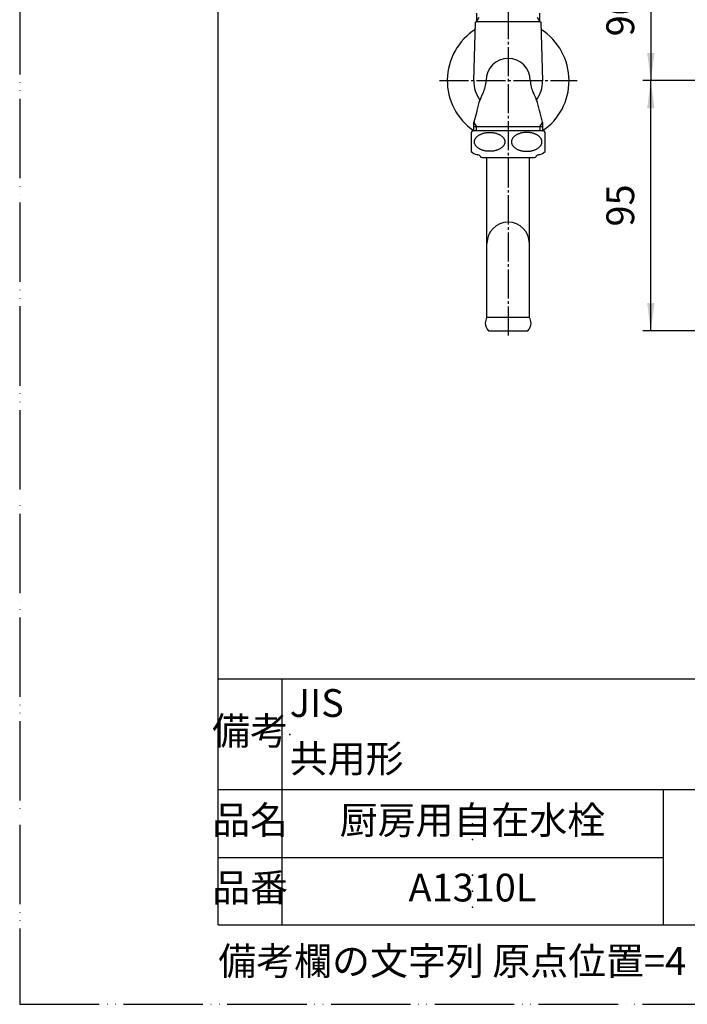
# Model space of a CAD drawing. Units: millimetres. Extents: x 0 to 630, y 0 to 891.
# Drawn here: x 0 to 252, y 0 to 372 of the extents above; entities that cross this region are included whole.
import ezdxf

# ---------------------------------------------------------------- set-up
doc = ezdxf.new("R2010")
doc.units = ezdxf.units.MM
doc.linetypes.add('DASH_CENTER', pattern=[14, 11, -1, 1, -1])
doc.linetypes.add('PHANTOM', pattern=[13, 10, -1, 0, -1, 0, -1])
doc.layers.add('1', color=7, linetype='Continuous')
doc.styles.add('CONVERTER_11', font='MS Mincho.ttf', dxfattribs={"width": 0.89})
doc.styles.add('CONVERTER_12', font='txt.shx', dxfattribs={"width": 0.9})
doc.dimstyles.new('ME10_DIM_12', dxfattribs={"dimtxt": 10.5, "dimasz": 10.5, "dimexe": 3, "dimexo": 0, "dimgap": 3, "dimtad": 1, "dimdsep": 46, "dimtxsty": 'CONVERTER_12', "dimsah": 1, "dimcen": 0.09, "dimclrd": 2, "dimclre": 2, "dimclrt": 7, "dimadec": 0, "dimazin": 0, "dimtfac": 1, "dimtdec": 4, "dimtix": 1, "dimtmove": 0, "dimatfit": 3, "dimfxl": 1, "dimtolj": 1, "dimtzin": 0, "dimarcsym": 0})
doc.dimstyles.new('ME10_DIM_17', dxfattribs={"dimtxt": 10.5, "dimasz": 10.5, "dimexe": 3, "dimexo": 0, "dimgap": 3, "dimtad": 1, "dimdsep": 46, "dimtxsty": 'CONVERTER_11', "dimsah": 1, "dimcen": 0.09, "dimclrd": 2, "dimclre": 2, "dimclrt": 7, "dimadec": 0, "dimazin": 0, "dimtfac": 1, "dimtdec": 4, "dimtix": 1, "dimtmove": 0, "dimatfit": 3, "dimfxl": 1, "dimtolj": 1, "dimtzin": 0, "dimarcsym": 0})

# ---------------------------------------------------------------- blocks, each defined once
blk = doc.blocks.new('開示A4')
at = {"layer": '1', "color": 4, "linetype": 'PHANTOM'}
for p, q in [((0, 297), (0, 0)), ((0, 0), (210, 0))]:
    blk.add_line(p, q, dxfattribs=at)
at = {"layer": '1', "color": 7, "linetype": 'Continuous'}
for p, q in [((25, 10), (25, 148.5)), ((25, 41), (200, 41)), ((200, 27), (25, 27)), ((25, 10), (105, 10))]:
    blk.add_line(p, q, dxfattribs=at)
at = {"layer": '1', "color": 2, "linetype": 'Continuous'}
for p, q in [((33, 41), (33, 27)), ((33, 27), (33, 10)), ((81, 27), (81, 10)), ((25, 18.5), (81, 18.5))]:
    blk.add_line(p, q, dxfattribs=at)
at = {"layer": '1', "color": 4}
for p in [(34, 34), (57, 24.75), (57, 22.75), (57, 20.75), (57, 16.25), (57, 14.25), (57, 12.25)]:
    blk.add_point(p, dxfattribs=at)
at = {"layer": '1', "color": 2, "char_height": 3.5, "attachment_point": 5, "style": 'CONVERTER_11'}
for s, insert, line_spacing_factor in [('備考', (29, 34), 0.454545), ('品名', (29, 22.75), 0.727273), ('品番', (29, 14.25), 0.727273)]:
    blk.add_mtext(s, dxfattribs=dict(at, insert=insert, line_spacing_factor=line_spacing_factor))
at = {"layer": '1', "color": 250, "insert": (25, 5), "char_height": 3.5, "attachment_point": 4, "line_spacing_factor": 0.545455, "style": 'CONVERTER_11'}
blk.add_mtext('備考欄の文字列 原点位置=4', dxfattribs=at)
blk = doc.blocks.new('A90L-0-13-M1', base_point=(476.51, 349.09))
at = {"layer": '1', "color": 7, "linetype": 'Continuous'}
for p, q in [((172.49, 374.59), (172.49, 371.35)), ((196.49, 371.35), (196.49, 374.59)), ((171.49, 349.07), (172.2, 371.35)), ((172.2, 371.35), (172.49, 371.35)), ((196.49, 371.35), (172.49, 371.35)), ((196.49, 371.35), (196.78, 371.35)), ((196.78, 371.35), (197.49, 349.07)), ((172.47, 336.87), (171.49, 333.45)), ((197.49, 333.45), (196.51, 336.87)), ((171.49, 333.32), (171.49, 333.45)), ((171.49, 330.09), (171.49, 333.32)), ((197.49, 331.59), (171.49, 331.59)), ((197.49, 333.45), (197.49, 333.32)), ((197.49, 333.32), (197.49, 330.09))]:
    blk.add_line(p, q, dxfattribs=at)
at = {"layer": '1', "color": 2, "linetype": 'Continuous'}
for p, q in [((172.49, 371.35), (173.49, 373.09)), ((195.49, 373.09), (196.49, 371.35)), ((171.49, 333.32), (172.49, 331.59)), ((172.49, 330.09), (172.49, 331.59)), ((196.49, 331.59), (197.49, 333.32)), ((196.49, 331.59), (196.49, 330.09))]:
    blk.add_line(p, q, dxfattribs=at)
at = {"layer": '1', "color": 7, "linetype": 'Continuous'}
for centre, radius, start, end in [((184.49, 349.09), 23, 122.5778, 235.5826), ((184.49, 349.09), 23, 0, 57.4222), ((184.49, 349.09), 8.35, 90, 179.8094), ((184.49, 349.09), 8.35, 0.1906, 90), ((184.49, 349.09), 13, 180, 180.0686), ((184.49, 349.09), 13, 180.0686, 214.3101), ((166.14, 349.15), 10, 332.1299, 359.8094), ((202.84, 349.15), 10, 180.1906, 207.8701), ((184.49, 349.09), 13, 325.6899, 359.9314), ((184.49, 349.09), 23, 304.4174, 0), ((196.2, 333.25), 24, 152.1299, 171.328), ((172.79, 333.25), 24, 8.672, 27.8701)]:
    blk.add_arc(centre, radius, start, end, dxfattribs=at)
blk = doc.blocks.new('32-1-16-M2', base_point=(144.96, 529.57))
at = {"layer": '1', "color": 7, "linetype": 'Continuous'}
for p, q in [((175.74, 646.53), (171.73, 644.21)), ((193.24, 646.53), (197.25, 644.21)), ((170.49, 642.07), (170.49, 628.76)), ((198.49, 642.07), (198.49, 628.76)), ((171.73, 626.61), (180.02, 621.83)), ((188.96, 621.83), (197.25, 626.61)), ((170.49, 329.52), (170.49, 322.37)), ((184.49, 330.09), (171.19, 330.09)), ((197.79, 330.09), (184.49, 330.09)), ((198.49, 322.37), (198.49, 329.52)), ((446.51, 330.09), (433.21, 330.09)), ((433.21, 330.09), (433.32, 330.09)), ((459.81, 330.09), (446.51, 330.09)), ((459.7, 330.09), (459.81, 330.09)), ((172.99, 321.09), (172.93, 321.09)), ((174.72, 320.09), (184.49, 320.09)), ((184.49, 320.09), (194.26, 320.09)), ((196.05, 321.09), (195.99, 321.09)), ((435.01, 321.09), (434.95, 321.09)), ((436.74, 320.09), (446.51, 320.09)), ((446.51, 320.09), (456.28, 320.09)), ((458.07, 321.09), (458.01, 321.09))]:
    blk.add_line(p, q, dxfattribs=at)
for centre, radius, start, end in [((184.49, 635.41), 15.5, 145.4146, 154.5854), ((184.49, 635.41), 15.5, 25.4146, 34.5854), ((184.49, 635.41), 15.5, 205.4146, 214.5854), ((184.49, 635.41), 15.5, 325.4146, 334.5854), ((173.99, 325.94), 5, 124.0558, 134.427), ((194.99, 325.94), 5, 45.573, 55.9442), ((436.01, 325.94), 5, 124.0558, 254.6624), ((457.01, 325.94), 5, 285.3376, 55.9442), ((173.99, 325.94), 5, 225.573, 254.6624), ((172.93, 322.09), 1, 254.6624, 270), ((172.99, 320.09), 1, 30, 90), ((174.72, 321.09), 1, 210, 270), ((194.26, 321.09), 1, 270, 330), ((195.99, 320.09), 1, 90, 150), ((196.05, 322.09), 1, 270, 285.3376), ((194.99, 325.94), 5, 285.3376, 314.427), ((434.95, 322.09), 1, 254.6624, 270), ((435.01, 320.09), 1, 30, 90), ((436.74, 321.09), 1, 210, 270), ((456.28, 321.09), 1, 270, 330), ((458.01, 320.09), 1, 90, 150), ((458.07, 322.09), 1, 270, 285.3376)]:
    blk.add_arc(centre, radius, start, end, dxfattribs=at)
for points in [[(171.75, 325.63), (171.77, 325.53), (171.81, 325.32), (171.93, 325.01), (172.08, 324.71), (172.28, 324.42), (172.51, 324.14), (172.78, 323.88), (173.09, 323.63), (173.43, 323.4), (173.8, 323.2), (174.2, 323.01), (174.62, 322.84), (175.07, 322.7), (175.53, 322.58), (176.01, 322.49), (176.5, 322.42), (176.99, 322.38), (177.49, 322.37), (177.99, 322.38), (178.49, 322.42), (178.98, 322.49), (179.45, 322.58), (179.92, 322.7), (180.36, 322.84), (180.78, 323.01), (181.18, 323.2), (181.55, 323.4), (181.89, 323.63), (182.2, 323.88), (182.47, 324.14), (182.71, 324.42), (182.9, 324.71), (183.06, 325.01), (183.17, 325.32), (183.24, 325.63), (183.26, 325.94), (183.24, 326.26), (183.17, 326.57), (183.06, 326.88), (182.9, 327.18), (182.71, 327.47), (182.47, 327.75), (182.2, 328.01), (181.89, 328.25), (181.55, 328.48), (181.18, 328.69), (180.78, 328.88), (180.36, 329.05), (179.92, 329.19), (179.45, 329.31), (178.98, 329.4), (178.49, 329.47), (177.99, 329.51), (177.49, 329.52), (176.99, 329.51), (176.5, 329.47), (176.01, 329.4), (175.53, 329.31), (175.07, 329.19), (174.62, 329.05), (174.2, 328.88), (173.8, 328.69), (173.43, 328.48), (173.09, 328.25), (172.78, 328.01), (172.51, 327.75), (172.28, 327.47), (172.08, 327.18), (171.93, 326.88), (171.81, 326.57), (171.75, 326.26), (171.72, 325.94), (171.74, 325.74), (171.75, 325.63)], [(197.23, 325.63), (197.21, 325.53), (197.17, 325.32), (197.06, 325.01), (196.9, 324.71), (196.71, 324.42), (196.47, 324.14), (196.2, 323.88), (195.89, 323.63), (195.55, 323.4), (195.18, 323.2), (194.78, 323.01), (194.36, 322.84), (193.92, 322.7), (193.45, 322.58), (192.98, 322.49), (192.49, 322.42), (191.99, 322.38), (191.49, 322.37), (190.99, 322.38), (190.5, 322.42), (190.01, 322.49), (189.53, 322.58), (189.07, 322.7), (188.62, 322.84), (188.2, 323.01), (187.8, 323.2), (187.43, 323.4), (187.09, 323.63), (186.78, 323.88), (186.51, 324.14), (186.28, 324.42), (186.08, 324.71), (185.93, 325.01), (185.81, 325.32), (185.75, 325.63), (185.72, 325.94), (185.75, 326.26), (185.81, 326.57), (185.93, 326.88), (186.08, 327.18), (186.28, 327.47), (186.51, 327.75), (186.78, 328.01), (187.09, 328.25), (187.43, 328.48), (187.8, 328.69), (188.2, 328.88), (188.62, 329.05), (189.07, 329.19), (189.53, 329.31), (190.01, 329.4), (190.5, 329.47), (190.99, 329.51), (191.49, 329.52), (191.99, 329.51), (192.49, 329.47), (192.98, 329.4), (193.45, 329.31), (193.92, 329.19), (194.36, 329.05), (194.78, 328.88), (195.18, 328.69), (195.55, 328.48), (195.89, 328.25), (196.2, 328.01), (196.47, 327.75), (196.71, 327.47), (196.9, 327.18), (197.06, 326.88), (197.17, 326.57), (197.24, 326.26), (197.26, 325.94), (197.24, 325.74), (197.23, 325.63)]]:
    blk.add_open_spline(points, degree=3, knots=[0, 0, 0, 0, 0.321081, 0.641895, 0.982899, 1.323531, 1.692967, 2.062075, 2.463734, 2.865153, 3.298565, 3.731815, 4.193131, 4.654344, 5.137241, 5.620077, 6.11656, 6.613014, 7.114121, 7.615229, 8.111683, 8.608165, 9.091001, 9.573898, 10.035111, 10.496427, 10.929678, 11.36309, 11.764509, 12.166167, 12.535275, 12.904711, 13.245344, 13.586347, 13.907161, 14.228242, 14.542004, 14.855766, 15.176848, 15.497662, 15.838665, 16.179297, 16.548733, 16.917842, 17.3195, 17.720919, 18.154331, 18.587582, 19.048898, 19.510111, 19.993007, 20.475844, 20.972326, 21.46878, 21.969888, 22.470995, 22.967449, 23.463932, 23.946768, 24.429665, 24.890878, 25.352194, 25.785444, 26.218856, 26.620275, 27.021934, 27.391042, 27.760478, 28.10111, 28.442114, 28.762928, 29.084009, 29.397771, 29.711533, 29.711533, 29.711533, 29.711533], dxfattribs=at)
blk = doc.blocks.new('60-1-16-170', base_point=(265.34, 224.22))
at = {"layer": '1', "color": 7, "linetype": 'Continuous'}
for p, q in [((176.49, 623.87), (176.49, 465.41)), ((192.49, 623.87), (192.49, 465.41)), ((176.49, 259.59), (176.49, 320.09)), ((192.49, 259.59), (192.49, 320.09)), ((438.51, 314.59), (438.51, 320.09)), ((454.51, 320.09), (454.51, 314.59)), ((419.51, 295.59), (303.51, 295.59)), ((419.51, 279.59), (303.51, 279.59)), ((268.51, 259.59), (268.51, 260.59)), ((284.51, 259.59), (284.51, 260.59)), ((192.49, 259.59), (176.49, 259.59)), ((284.51, 259.59), (268.51, 259.59)), ((177.11, 254.59), (191.88, 254.59)), ((269.12, 254.59), (283.89, 254.59))]:
    blk.add_line(p, q, dxfattribs=at)
at = {"layer": '1', "color": 2, "linetype": 'DASH_CENTER'}
blk.add_line((195.87, 465.41), (173.51, 465.41), dxfattribs=at)
at = {"layer": '1', "color": 7, "linetype": 'Continuous'}
for centre, radius, start, end in [((184.49, 465.41), 8.65, 157.6466, 270), ((184.49, 465.41), 8, 180, 0), ((184.49, 465.41), 8.65, 270, 22.3534), ((419.51, 314.59), 19, 270, 0), ((419.51, 314.59), 35, 270, 0), ((184.49, 287.59), 8, 0, 180), ((303.51, 260.59), 35, 90, 180), ((303.51, 260.59), 19, 90, 180), ((179.7, 257.44), 3.86, 146.2642, 180), ((179.7, 257.44), 3.86, 180, 227.7283), ((189.28, 257.44), 3.86, 312.2717, 0), ((189.28, 257.44), 3.86, 0, 33.7358), ((271.72, 257.44), 3.86, 146.2642, 180), ((271.72, 257.44), 3.86, 180, 227.7283), ((281.3, 257.44), 3.86, 312.2717, 0), ((281.3, 257.44), 3.86, 0, 33.7358)]:
    blk.add_arc(centre, radius, start, end, dxfattribs=at)
blk = doc.blocks.new('60-1X-16-170', base_point=(224.86, 252.44))
blk.add_blockref('60-1-16-170', (265.34, 224.22))
at = {"layer": '1'}
blk.add_blockref('32-1-16-M2', (144.96, 529.57), dxfattribs=at)
blk = doc.blocks.new('*D13')
at = {"layer": '1', "color": 2, "linetype": 'Continuous'}
for p, q in [((431.71, 349.09), (235.36, 349.09)), ((238.36, 254.59), (238.36, 349.09)), ((269.12, 254.59), (235.36, 254.59))]:
    blk.add_line(p, q, dxfattribs=at)
at = {"layer": '1', "color": 2}
for points in [[(239.74, 338.59), (236.97, 338.59), (238.36, 349.09)], [(236.97, 265.09), (239.74, 265.09), (238.36, 254.59)]]:
    blk.add_solid(points, dxfattribs=at)
at = {"layer": '1', "color": 7, "insert": (235.36, 293.96), "char_height": 10.5, "attachment_point": 7, "rotation": 90, "line_spacing_factor": 0.60024, "style": 'CONVERTER_12'}
blk.add_mtext('95', dxfattribs=at)
blk = doc.blocks.new('*D18')
at = {"layer": '1', "color": 2, "linetype": 'Continuous'}
for p, q in [((420.51, 439.29), (235.36, 439.29)), ((238.36, 439.29), (238.36, 349.09)), ((431.71, 349.09), (235.36, 349.09))]:
    blk.add_line(p, q, dxfattribs=at)
at = {"layer": '1', "color": 2}
for points in [[(239.74, 428.79), (236.97, 428.79), (238.36, 439.29)], [(236.97, 359.59), (239.74, 359.59), (238.36, 349.09)]]:
    blk.add_solid(points, dxfattribs=at)
at = {"layer": '1', "color": 7, "insert": (235.36, 365.84), "char_height": 10.5, "attachment_point": 7, "rotation": 90, "line_spacing_factor": 0.454545, "style": 'CONVERTER_11'}
blk.add_mtext('90リフト3', dxfattribs=at)

msp = doc.modelspace()

# ---------------------------------------------------------------- linework, layer by layer
at = {"color": 2, "linetype": 'DASH_CENTER'}
for p, q in [((184.492, 445.755), (184.492, 252.144)), ((158.492, 349.087), (207.492, 349.087)), ((207.492, 349.087), (210.492, 349.087))]:
    msp.add_line(p, q, dxfattribs=at)

# ---------------------------------------------------------------- block references
at = {"layer": '1', "xscale": 3, "yscale": 3, "zscale": 3}
msp.add_blockref('開示A4', (0, 0), dxfattribs=at)
at = {"layer": '1'}
for name, p in [('A90L-0-13-M1', (476.508, 349.087)), ('60-1X-16-170', (224.856, 252.439))]:
    msp.add_blockref(name, p, dxfattribs=at)

# ---------------------------------------------------------------- texts
at = {"layer": '1', "color": 7, "char_height": 10.5}
for s, insert, attachment_point, line_spacing_factor, style in [('JIS', (102, 112.5), 4, 0.720288, 'CONVERTER_12'), ('共用形', (102, 91.5), 4, 0.545455, 'CONVERTER_11'), ('厨房用自在水栓', (171, 68.25), 5, 0.545455, 'CONVERTER_11'), ('A1310L', (171, 42.75), 5, 0.720288, 'CONVERTER_12')]:
    msp.add_mtext(s, dxfattribs=dict(at, insert=insert, attachment_point=attachment_point, line_spacing_factor=line_spacing_factor, style=style))

# ---------------------------------------------------------------- dimensions: what is measured, and where the dimension line sits
at = {"layer": '1'}
for base, p2, text, dimstyle, picture, middle in [((238.356, 439.287), (420.508, 439.287), '90リフト3', 'ME10_DIM_17', '*D18', (230.106, 394.187)), ((238.356, 254.587), (269.12, 254.587), '95', 'ME10_DIM_12', '*D13', (230.106, 301.837))]:
    dim = msp.add_linear_dim(base=base, p1=(431.713, 349.087), p2=p2, angle=90, text=text, dimstyle=dimstyle, dxfattribs=at)
    dim.commit()
    dim.dimension.update_dxf_attribs({"geometry": picture, "text_midpoint": middle, "text_rotation": 90})

doc.saveas('drawing.dxf')
